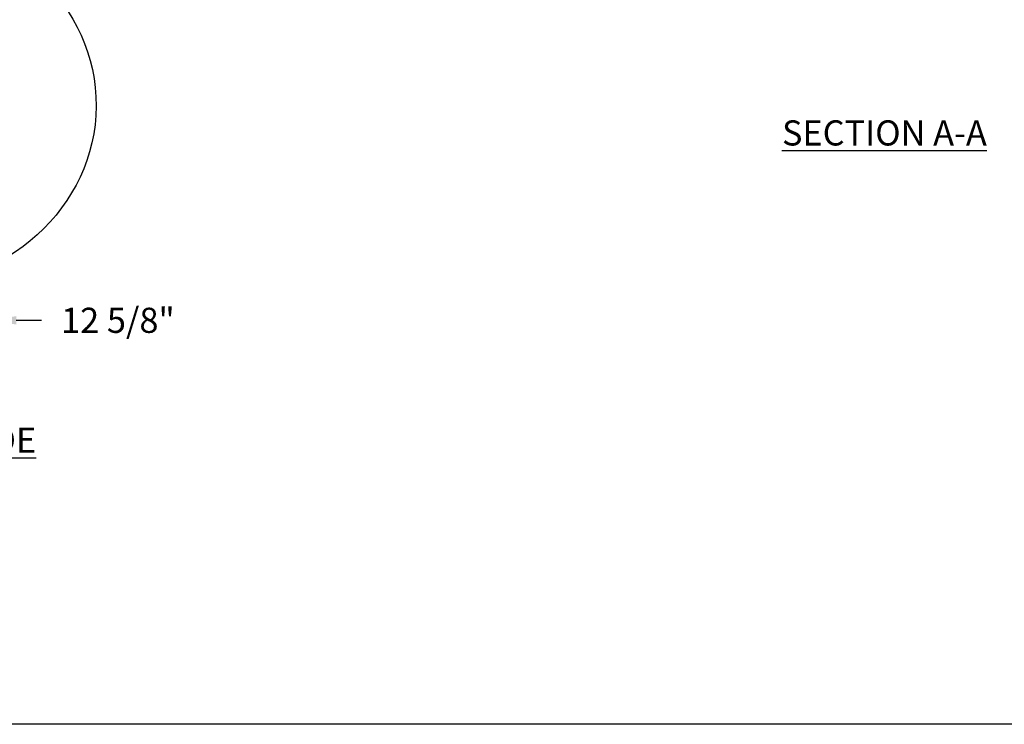
# Model space of a CAD drawing. Units: inches. Extents: x 170 to 288, y 234 to 248.
# Drawn here: x 177 to 181, y 234 to 237 of the extents above; entities that cross this region are included whole.
import ezdxf

# ---------------------------------------------------------------- set-up
doc = ezdxf.new("R2010")
doc.units = ezdxf.units.IN
doc.header["$LTSCALE"] = 0.25
doc.header["$MEASUREMENT"] = 0
doc.layers.add('ANNOTATIONS', color=1, linetype='Continuous')
doc.layers.add('DETAILS', color=4, linetype='Continuous')
doc.styles.add('ARIAL', font='arial.ttf', dxfattribs={"height": 0.09375})
doc.dimstyles.new('STANDARD$0', dxfattribs={"dimtxt": 0.09375, "dimasz": 0.09375, "dimexe": 0.03125, "dimexo": 0.046875, "dimgap": 0.09, "dimtad": 0, "dimtih": 1, "dimtoh": 1, "dimdec": 4, "dimzin": 0, "dimdsep": 46, "dimtxsty": 'ARIAL', "dimcen": 0.09, "dimadec": 0, "dimazin": 0, "dimtfac": 1, "dimtdec": 4, "dimtofl": 0, "dimtmove": 0, "dimatfit": 1, "dimfxl": 1, "dimtolj": 1, "dimtzin": 0, "dimarcsym": 0})

# ---------------------------------------------------------------- blocks, each defined once
blk = doc.blocks.new('*D85')
at = {"layer": 'ANNOTATIONS', "color": 0, "lineweight": -2, "transparency": 16777216}
for p, q in [((176.7917, 236.3288), (176.7917, 235.9211)), ((176.0574, 236.2809), (176.0574, 235.9211)), ((175.9637, 235.9524), (175.8699, 235.9524)), ((176.8855, 235.9524), (176.9792, 235.9524))]:
    blk.add_line(p, q, dxfattribs=at)
at = {"layer": 'ANNOTATIONS', "color": 0, "transparency": 16777216}
for points in [[(175.9637, 235.968), (175.9637, 235.9367), (176.0574, 235.9524)], [(176.8855, 235.968), (176.8855, 235.9367), (176.7917, 235.9524)]]:
    blk.add_solid(points, dxfattribs=at)
at = {"layer": 'defpoints', "color": 0, "transparency": 16777216}
for p in [(176.7917, 236.3757), (176.0574, 236.3277), (176.7917, 235.9524)]:
    blk.add_point(p, dxfattribs=at)
at = {"layer": 'ANNOTATIONS', "color": 0, "transparency": 16777216, "insert": (177.2643, 235.9524), "char_height": 0.09375, "attachment_point": 5, "style": 'ARIAL'}
blk.add_mtext('\\A1;12 5/8"', dxfattribs=at)

msp = doc.modelspace()

# ---------------------------------------------------------------- linework, layer by layer
at = {"layer": 'defpoints'}
msp.add_lwpolyline([(189.05875, 234.44685), (169.58887, 234.44685), (169.58887, 247.18196), (189.05875, 247.18196)], close=True, dxfattribs=at)
at = {"layer": 'DETAILS'}
msp.add_ellipse((176.44426, 236.7553), major_axis=(0.73896, -0.00509), ratio=0.919729, dxfattribs=at)

# ---------------------------------------------------------------- texts
at = {"layer": 'ANNOTATIONS', "char_height": 0.09375, "width": 1.3823677, "attachment_point": 2, "style": 'ARIAL'}
for s, insert in [('{\\LSECTION A-A}', (180.12042, 236.69758)), ('{\\LDETAIL\\PSLIM GUIDE}', (176.61131, 235.70914))]:
    msp.add_mtext(s, dxfattribs=dict(at, insert=insert))

# ---------------------------------------------------------------- dimensions: what is measured, and where the dimension line sits
at = {"layer": 'ANNOTATIONS'}
dim = msp.add_linear_dim(base=(176.79174, 235.95235), p1=(176.05744, 236.32774), p2=(176.79174, 236.37567), text='12 5/8"', dimstyle='STANDARD$0', dxfattribs=at)
dim.commit()
dim.dimension.update_dxf_attribs({"geometry": '*D85', "text_midpoint": (177.26435, 235.95235), "dimtype": 160})

doc.saveas('drawing.dxf')
